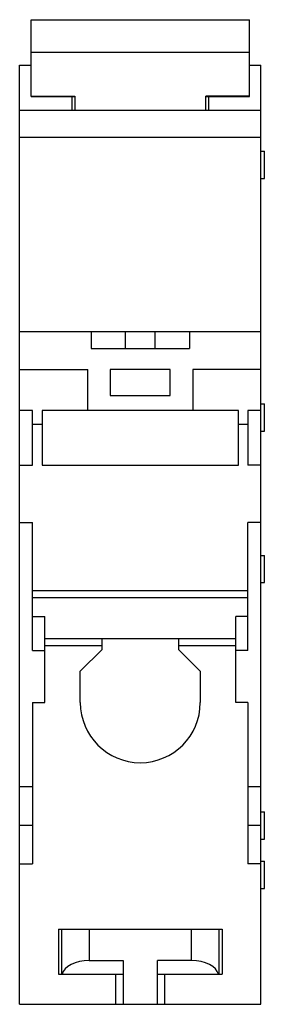
# Model space of a CAD drawing. Units: millimetres. Extents: x 22.1 to 40, y 6.8 to 79.
import ezdxf

# ---------------------------------------------------------------- set-up
doc = ezdxf.new("R2010")
doc.units = ezdxf.units.MM
doc.header["$LTSCALE"] = 5.567519
doc.layers.get('0').update_dxf_attribs({"linetype": 'CONTINUOUS'})

msp = doc.modelspace()

# ---------------------------------------------------------------- linework, layer by layer
at = {"color": 7, "linetype": 'Continuous'}
for p, q in [((22.907, 73.355), (22.907, 78.981)), ((22.907, 78.981), (38.907, 78.981)), ((38.907, 73.355), (38.907, 78.981)), ((22.907, 76.609), (38.907, 76.609)), ((22.057, 6.848), (22.057, 75.648)), ((22.057, 75.648), (22.907, 75.648)), ((38.907, 75.648), (39.757, 75.648)), ((39.757, 6.848), (39.757, 75.648)), ((22.907, 73.383), (26.107, 73.383)), ((22.907, 73.355), (26.107, 73.355)), ((25.907, 72.348), (25.907, 73.355)), ((26.107, 73.383), (26.107, 72.348)), ((35.707, 72.348), (35.707, 73.383)), ((38.907, 73.383), (35.707, 73.383)), ((35.707, 73.355), (38.907, 73.355)), ((35.907, 73.355), (35.907, 72.348)), ((22.057, 72.348), (39.757, 72.348)), ((39.757, 70.348), (22.057, 70.348)), ((39.757, 69.339), (40.007, 69.339)), ((40.007, 67.339), (40.007, 69.339)), ((39.757, 67.339), (40.007, 67.339)), ((22.057, 56.148), (39.757, 56.148)), ((27.307, 56.148), (27.307, 54.898)), ((29.808, 56.148), (29.808, 54.898)), ((32.007, 54.898), (32.007, 56.148)), ((34.507, 56.148), (34.507, 54.898)), ((27.307, 54.898), (34.507, 54.898)), ((22.057, 53.348), (27.057, 53.348)), ((27.057, 50.348), (27.057, 53.348)), ((28.707, 53.348), (28.707, 51.448)), ((33.107, 53.348), (28.707, 53.348)), ((33.107, 51.448), (33.107, 53.348)), ((34.757, 53.348), (34.757, 50.348)), ((39.757, 53.348), (34.757, 53.348)), ((28.707, 51.448), (33.107, 51.448)), ((39.757, 50.839), (40.007, 50.839)), ((40.007, 48.839), (40.007, 50.839)), ((23.007, 50.348), (22.057, 50.348)), ((23.007, 46.348), (23.007, 50.348)), ((23.707, 50.348), (23.707, 46.348)), ((38.107, 50.348), (23.707, 50.348)), ((38.107, 46.348), (38.107, 50.348)), ((39.757, 50.348), (38.807, 50.348)), ((38.807, 50.348), (38.807, 46.348)), ((23.007, 49.348), (23.707, 49.348)), ((38.107, 49.348), (38.807, 49.348)), ((39.757, 48.839), (40.007, 48.839)), ((22.057, 46.348), (23.007, 46.348)), ((23.707, 46.348), (38.107, 46.348)), ((39.757, 46.348), (38.807, 46.348)), ((22.057, 42.148), (23.007, 42.148)), ((23.007, 32.765), (23.007, 42.148)), ((39.757, 42.148), (38.807, 42.148)), ((38.807, 32.765), (38.807, 42.148)), ((39.757, 39.739), (40.007, 39.739)), ((40.007, 37.739), (40.007, 39.739)), ((39.757, 37.739), (40.007, 37.739)), ((23.007, 37.167), (38.807, 37.167)), ((23.007, 36.648), (38.807, 36.648)), ((23.007, 35.248), (23.907, 35.248)), ((23.907, 28.948), (23.907, 35.248)), ((38.807, 35.248), (37.907, 35.248)), ((37.907, 28.948), (37.907, 35.248)), ((23.907, 33.648), (37.907, 33.648)), ((28.107, 32.848), (28.107, 33.648)), ((33.707, 33.648), (33.707, 32.848)), ((23.007, 32.765), (23.907, 32.765)), ((23.907, 33.128), (28.107, 33.128)), ((28.107, 32.848), (26.507, 31.248)), ((33.707, 33.128), (37.907, 33.128)), ((35.307, 31.248), (33.707, 32.848)), ((38.807, 32.765), (37.907, 32.765)), ((26.507, 28.948), (26.507, 31.248)), ((35.307, 31.248), (35.307, 28.948)), ((23.007, 28.948), (23.907, 28.948)), ((23.007, 28.948), (23.007, 17.148)), ((38.807, 28.948), (37.907, 28.948)), ((38.807, 28.948), (38.807, 17.148)), ((22.057, 22.797), (23.007, 22.797)), ((38.807, 22.797), (39.757, 22.797)), ((39.757, 20.939), (40.007, 20.939)), ((40.007, 18.939), (40.007, 20.939)), ((23.007, 19.948), (22.057, 19.948)), ((39.757, 19.948), (38.807, 19.948)), ((39.757, 18.939), (40.007, 18.939)), ((39.757, 17.339), (40.007, 17.339)), ((40.007, 15.339), (40.007, 17.339)), ((22.057, 17.148), (23.007, 17.148)), ((39.757, 17.148), (38.807, 17.148)), ((39.757, 15.339), (40.007, 15.339)), ((24.907, 12.348), (36.907, 12.348)), ((24.907, 12.348), (24.907, 9.048)), ((25.157, 9.048), (25.157, 12.348)), ((27.157, 12.348), (27.157, 10.048)), ((34.657, 10.048), (34.657, 12.348)), ((36.657, 12.348), (36.657, 9.048)), ((36.907, 12.348), (36.907, 9.048)), ((27.157, 10.048), (29.657, 10.048)), ((29.657, 10.048), (29.657, 6.848)), ((34.657, 10.048), (32.157, 10.048)), ((32.157, 6.848), (32.157, 10.048)), ((24.907, 9.048), (29.657, 9.048)), ((29.107, 6.848), (29.107, 9.048)), ((32.157, 9.048), (36.639, 9.048)), ((32.707, 6.848), (32.707, 9.048)), ((36.657, 9.048), (36.907, 9.048)), ((22.057, 6.848), (39.757, 6.848))]:
    msp.add_line(p, q, dxfattribs=at)
msp.add_arc((30.907, 28.948), 4.4, 180, 360, dxfattribs=at)
for centre, start_param, end_param in [((27.157, 8.893), 1.570796, 3.007214), ((34.657, 8.893), 0.134379, 1.570796)]:
    msp.add_ellipse(centre, major_axis=(2, 0), ratio=0.57735, start_param=start_param, end_param=end_param, dxfattribs=at)

doc.saveas('drawing.dxf')
